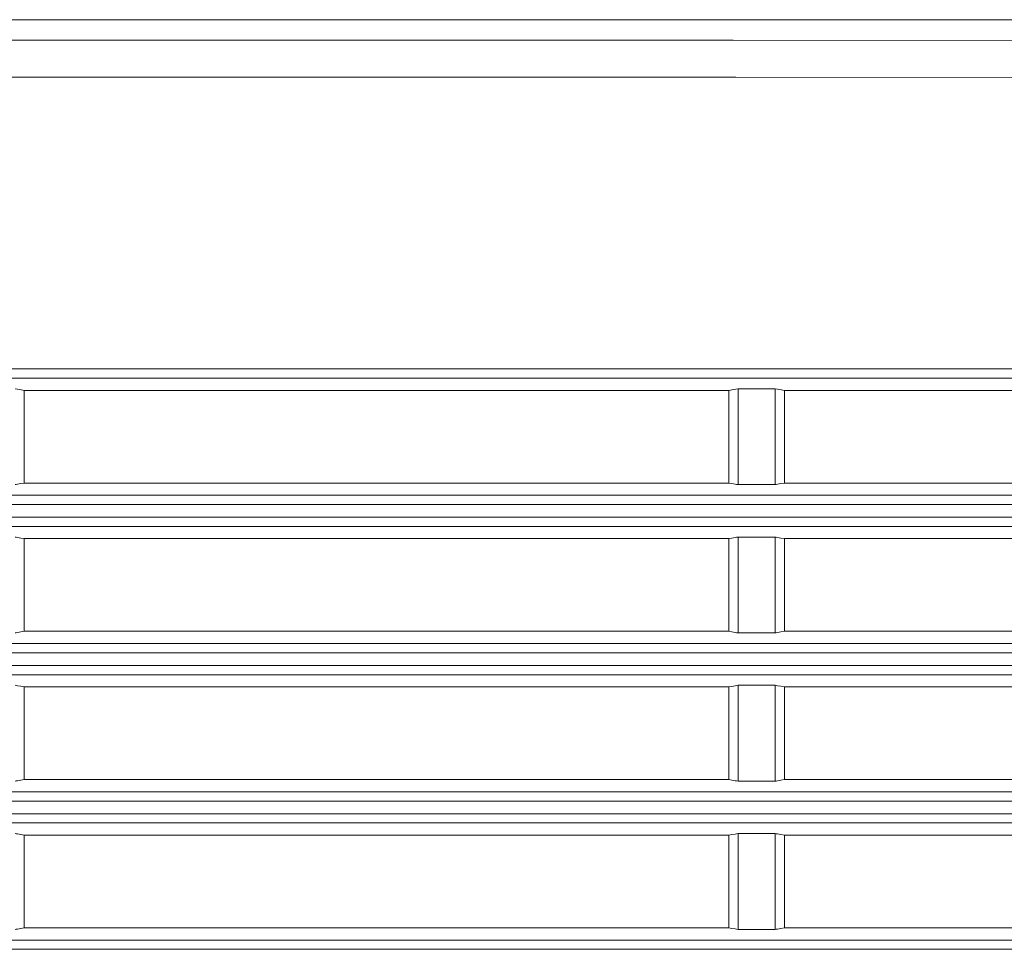
# Model space of a CAD drawing. Units: millimetres. Extents: x 0 to 297, y 0 to 213.
# Drawn here: x 106 to 112, y 43 to 49 of the extents above; entities that cross this region are included whole.
import ezdxf

# ---------------------------------------------------------------- set-up
doc = ezdxf.new("R2010")
doc.units = ezdxf.units.MM
doc.header["$MEASUREMENT"] = 0
doc.layers.add('レイヤー 2', color=7, linetype='Continuous', lineweight=0)

msp = doc.modelspace()

# ---------------------------------------------------------------- linework, layer by layer
at = {"layer": 'レイヤー 2', "color": 250, "lineweight": 9, "true_color": 0x231815}
for points, knots in [([(98.9867, 49.0863), (98.9867, 49.0863), (102.5541, 49.0863), (102.5541, 49.0863), (102.5541, 49.0863), (106.1175, 49.0863), (106.1175, 49.0863), (106.1175, 49.0863), (109.676, 49.0863), (109.676, 49.0863), (109.676, 49.0863), (113.229, 49.0863), (113.229, 49.0863), (113.229, 49.0863), (116.7754, 49.0863), (116.7754, 49.0863), (116.7754, 49.0863), (120.3145, 49.0863), (120.3145, 49.0863), (120.3145, 49.0863), (123.8454, 49.0863), (123.8454, 49.0863)], [0, 0, 0, 0, 1, 1, 1, 2, 2, 2, 3, 3, 3, 4, 4, 4, 5, 5, 5, 6, 6, 6, 7, 7, 7, 7]), ([(123.8457, 49.0863), (123.8457, 49.0863), (120.7577, 49.0863), (120.7577, 49.0863), (120.7577, 49.0863), (117.6647, 49.0863), (117.6647, 49.0863), (117.6647, 49.0863), (114.5667, 49.0863), (114.5667, 49.0863), (114.5667, 49.0863), (111.4637, 49.0863), (111.4637, 49.0863), (111.4637, 49.0863), (108.3557, 49.0863), (108.3557, 49.0863), (108.3557, 49.0863), (105.2427, 49.0863), (105.2427, 49.0863), (105.2427, 49.0863), (104.4637, 49.0863), (104.4637, 49.0863), (104.4637, 49.0863), (103.6843, 49.0863), (103.6843, 49.0863), (103.6843, 49.0863), (103.2945, 49.0863), (103.2945, 49.0863), (103.2945, 49.0863), (102.9047, 49.0863), (102.9047, 49.0863), (102.9047, 49.0863), (102.7097, 49.0863), (102.7097, 49.0863), (102.7097, 49.0863), (102.5147, 49.0863), (102.5147, 49.0863), (102.5147, 49.0863), (102.3197, 49.0863), (102.3197, 49.0863), (102.3197, 49.0863), (102.1247, 49.0863), (102.1247, 49.0863), (102.1247, 49.0863), (100.5647, 49.0863), (100.5647, 49.0863), (100.5647, 49.0863), (99.0044, 49.0863), (99.0044, 49.0863)], [0, 0, 0, 0, 1, 1, 1, 2, 2, 2, 3, 3, 3, 4, 4, 4, 5, 5, 5, 6, 6, 6, 7, 7, 7, 8, 8, 8, 9, 9, 9, 10, 10, 10, 11, 11, 11, 12, 12, 12, 13, 13, 13, 14, 14, 14, 15, 15, 15, 16, 16, 16, 16]), ([(99.0044, 48.9568), (99.0044, 48.9568), (99.7272, 48.9568), (99.7272, 48.9568), (99.7272, 48.9568), (100.45, 48.9568), (100.45, 48.9568), (100.45, 48.9568), (100.8113, 48.9568), (100.8113, 48.9568), (100.8113, 48.9568), (101.1727, 48.9568), (101.1727, 48.9568), (101.1727, 48.9568), (101.5339, 48.9567), (101.5339, 48.9567), (101.5339, 48.9567), (101.8951, 48.9567), (101.8951, 48.9567), (101.8951, 48.9567), (103.3392, 48.9567), (103.3392, 48.9567), (103.3392, 48.9567), (104.7824, 48.9566), (104.7824, 48.9566), (104.7824, 48.9566), (107.6659, 48.9565), (107.6659, 48.9565), (107.6659, 48.9565), (110.5454, 48.9563), (110.5454, 48.9563), (110.5454, 48.9563), (113.4211, 48.9561), (113.4211, 48.9561), (113.4211, 48.9561), (116.293, 48.9559), (116.293, 48.9559), (116.293, 48.9559), (119.1609, 48.9557), (119.1609, 48.9557), (119.1609, 48.9557), (122.025, 48.9555), (122.025, 48.9555)], [0, 0, 0, 0, 1, 1, 1, 2, 2, 2, 3, 3, 3, 4, 4, 4, 5, 5, 5, 6, 6, 6, 7, 7, 7, 8, 8, 8, 9, 9, 9, 10, 10, 10, 11, 11, 11, 12, 12, 12, 13, 13, 13, 14, 14, 14, 14]), ([(122.059, 48.722), (122.059, 48.722), (119.1911, 48.7222), (119.1911, 48.7222), (119.1911, 48.7222), (116.3193, 48.7225), (116.3193, 48.7225), (116.3193, 48.7225), (113.4436, 48.7226), (113.4436, 48.7226), (113.4436, 48.7226), (110.564, 48.7228), (110.564, 48.7228), (110.564, 48.7228), (107.6806, 48.723), (107.6806, 48.723), (107.6806, 48.723), (104.7933, 48.7231), (104.7933, 48.7231), (104.7933, 48.7231), (103.3481, 48.7232), (103.3481, 48.7232), (103.3481, 48.7232), (101.902, 48.7232), (101.902, 48.7232), (101.902, 48.7232), (101.5404, 48.7233), (101.5404, 48.7233), (101.5404, 48.7233), (101.1786, 48.7233), (101.1786, 48.7233), (101.1786, 48.7233), (100.8168, 48.7233), (100.8168, 48.7233), (100.8168, 48.7233), (100.455, 48.7233), (100.455, 48.7233), (100.455, 48.7233), (99.7312, 48.7233), (99.7312, 48.7233), (99.7312, 48.7233), (99.0074, 48.7234), (99.0074, 48.7234)], [0, 0, 0, 0, 1, 1, 1, 2, 2, 2, 3, 3, 3, 4, 4, 4, 5, 5, 5, 6, 6, 6, 7, 7, 7, 8, 8, 8, 9, 9, 9, 10, 10, 10, 11, 11, 11, 12, 12, 12, 13, 13, 13, 14, 14, 14, 14]), ([(100.9018, 46.8838), (100.9018, 46.8838), (101.1643, 46.8839), (101.1643, 46.8839), (101.1643, 46.8839), (101.4268, 46.8839), (101.4268, 46.8839), (101.4268, 46.8839), (101.6892, 46.8839), (101.6892, 46.8839), (101.6892, 46.8839), (101.9517, 46.8839), (101.9517, 46.8839), (101.9517, 46.8839), (102.4765, 46.8839), (102.4765, 46.8839), (102.4765, 46.8839), (103.0012, 46.8839), (103.0012, 46.8839), (103.0012, 46.8839), (103.5259, 46.8839), (103.5259, 46.8839), (103.5259, 46.8839), (104.0505, 46.884), (104.0505, 46.884), (104.0505, 46.884), (104.575, 46.884), (104.575, 46.884), (104.575, 46.884), (105.0994, 46.884), (105.0994, 46.884), (105.0994, 46.884), (107.1959, 46.884), (107.1959, 46.884), (107.1959, 46.884), (109.2908, 46.8841), (109.2908, 46.8841), (109.2908, 46.8841), (111.3838, 46.8842), (111.3838, 46.8842), (111.3838, 46.8842), (113.4747, 46.8843), (113.4747, 46.8843), (113.4747, 46.8843), (113.9971, 46.8843), (113.9971, 46.8843), (113.9971, 46.8843), (114.5193, 46.8843), (114.5193, 46.8843), (114.5193, 46.8843), (114.7804, 46.8843), (114.7804, 46.8843), (114.7804, 46.8843), (115.0415, 46.8843), (115.0415, 46.8843), (115.0415, 46.8843), (115.3025, 46.8843), (115.3025, 46.8843), (115.3025, 46.8843), (115.5634, 46.8843), (115.5634, 46.8843), (115.5634, 46.8843), (116.6069, 46.8841), (116.6069, 46.8841), (116.6069, 46.8841), (117.6497, 46.8834), (117.6497, 46.8834)], [0, 0, 0, 0, 1, 1, 1, 2, 2, 2, 3, 3, 3, 4, 4, 4, 5, 5, 5, 6, 6, 6, 7, 7, 7, 8, 8, 8, 9, 9, 9, 10, 10, 10, 11, 11, 11, 12, 12, 12, 13, 13, 13, 14, 14, 14, 15, 15, 15, 16, 16, 16, 17, 17, 17, 18, 18, 18, 19, 19, 19, 20, 20, 20, 21, 21, 21, 22, 22, 22, 22]), ([(116.9393, 46.8257), (116.9393, 46.8257), (116.4419, 46.8259), (116.4419, 46.8259), (116.4419, 46.8259), (115.9444, 46.8261), (115.9444, 46.8261), (115.9444, 46.8261), (115.6956, 46.8261), (115.6956, 46.8261), (115.6956, 46.8261), (115.4467, 46.8261), (115.4467, 46.8261), (115.4467, 46.8261), (115.1978, 46.8261), (115.1978, 46.8261), (115.1978, 46.8261), (114.9489, 46.8261), (114.9489, 46.8261), (114.9489, 46.8261), (114.451, 46.8261), (114.451, 46.8261), (114.451, 46.8261), (113.9529, 46.8261), (113.9529, 46.8261), (113.9529, 46.8261), (113.4547, 46.826), (113.4547, 46.826), (113.4547, 46.826), (112.9564, 46.826), (112.9564, 46.826), (112.9564, 46.826), (111.9594, 46.826), (111.9594, 46.826), (111.9594, 46.826), (110.962, 46.8259), (110.962, 46.8259), (110.962, 46.8259), (110.4631, 46.8259), (110.4631, 46.8259), (110.4631, 46.8259), (109.964, 46.8259), (109.964, 46.8259), (109.964, 46.8259), (109.4649, 46.8259), (109.4649, 46.8259), (109.4649, 46.8259), (108.9656, 46.8259), (108.9656, 46.8259), (108.9656, 46.8259), (106.9677, 46.8258), (106.9677, 46.8258), (106.9677, 46.8258), (104.9681, 46.8258), (104.9681, 46.8258), (104.9681, 46.8258), (103.9678, 46.8257), (103.9678, 46.8257), (103.9678, 46.8257), (102.9672, 46.8257), (102.9672, 46.8257), (102.9672, 46.8257), (102.4668, 46.8257), (102.4668, 46.8257), (102.4668, 46.8257), (101.9663, 46.8257), (101.9663, 46.8257), (101.9663, 46.8257), (101.716, 46.8257), (101.716, 46.8257), (101.716, 46.8257), (101.4657, 46.8257), (101.4657, 46.8257), (101.4657, 46.8257), (101.2154, 46.8257), (101.2154, 46.8257), (101.2154, 46.8257), (100.965, 46.8256), (100.965, 46.8256)], [0, 0, 0, 0, 1, 1, 1, 2, 2, 2, 3, 3, 3, 4, 4, 4, 5, 5, 5, 6, 6, 6, 7, 7, 7, 8, 8, 8, 9, 9, 9, 10, 10, 10, 11, 11, 11, 12, 12, 12, 13, 13, 13, 14, 14, 14, 15, 15, 15, 16, 16, 16, 17, 17, 17, 18, 18, 18, 19, 19, 19, 20, 20, 20, 21, 21, 21, 22, 22, 22, 23, 23, 23, 24, 24, 24, 25, 25, 25, 26, 26, 26, 26]), ([(106.0182, 46.7586), (106.0182, 46.7586), (106.0474, 46.7535), (106.0474, 46.7535), (106.0474, 46.7535), (106.0766, 46.7483), (106.0766, 46.7483)], [0, 0, 0, 0, 1, 1, 1, 2, 2, 2, 2]), ([(110.5189, 46.7483), (110.5189, 46.7483), (110.5481, 46.7535), (110.5481, 46.7535), (110.5481, 46.7535), (110.5773, 46.7586), (110.5773, 46.7586)], [0, 0, 0, 0, 1, 1, 1, 2, 2, 2, 2]), ([(110.5773, 46.7586), (110.5773, 46.7586), (110.6942, 46.7586), (110.6942, 46.7586), (110.6942, 46.7586), (110.8111, 46.7586), (110.8111, 46.7586)], [0, 0, 0, 0, 1, 1, 1, 2, 2, 2, 2]), ([(110.8111, 46.7586), (110.8111, 46.7586), (110.8403, 46.7535), (110.8403, 46.7535), (110.8403, 46.7535), (110.8695, 46.7483), (110.8695, 46.7483)], [0, 0, 0, 0, 1, 1, 1, 2, 2, 2, 2]), ([(106.0766, 46.7483), (106.0766, 46.7483), (108.2988, 46.7483), (108.2988, 46.7483), (108.2988, 46.7483), (110.5189, 46.7483), (110.5189, 46.7483)], [0, 0, 0, 0, 1, 1, 1, 2, 2, 2, 2]), ([(110.8695, 46.7483), (110.8695, 46.7483), (113.0919, 46.7483), (113.0919, 46.7483), (113.0919, 46.7483), (115.3117, 46.7483), (115.3117, 46.7483)], [0, 0, 0, 0, 1, 1, 1, 2, 2, 2, 2]), ([(106.0182, 46.1536), (106.0182, 46.1536), (106.0254, 46.1549), (106.0254, 46.1549), (106.0254, 46.1549), (106.0326, 46.1561), (106.0326, 46.1561), (106.0326, 46.1561), (106.0546, 46.16), (106.0546, 46.16), (106.0546, 46.16), (106.0766, 46.1638), (106.0766, 46.1638)], [0, 0, 0, 0, 1, 1, 1, 2, 2, 2, 3, 3, 3, 4, 4, 4, 4]), ([(106.0766, 46.1638), (106.0766, 46.1638), (108.2988, 46.1638), (108.2988, 46.1638), (108.2988, 46.1638), (110.5189, 46.1638), (110.5189, 46.1638)], [0, 0, 0, 0, 1, 1, 1, 2, 2, 2, 2]), ([(110.5189, 46.1638), (110.5189, 46.1638), (110.5388, 46.1603), (110.5388, 46.1603), (110.5388, 46.1603), (110.5589, 46.1568), (110.5589, 46.1568), (110.5589, 46.1568), (110.5681, 46.1552), (110.5681, 46.1552), (110.5681, 46.1552), (110.5773, 46.1536), (110.5773, 46.1536)], [0, 0, 0, 0, 1, 1, 1, 2, 2, 2, 3, 3, 3, 4, 4, 4, 4]), ([(110.5773, 46.1536), (110.5773, 46.1536), (110.6942, 46.1536), (110.6942, 46.1536), (110.6942, 46.1536), (110.8111, 46.1536), (110.8111, 46.1536)], [0, 0, 0, 0, 1, 1, 1, 2, 2, 2, 2]), ([(110.8111, 46.1536), (110.8111, 46.1536), (110.8181, 46.1548), (110.8181, 46.1548), (110.8181, 46.1548), (110.8251, 46.1561), (110.8251, 46.1561), (110.8251, 46.1561), (110.8473, 46.16), (110.8473, 46.16), (110.8473, 46.16), (110.8695, 46.1638), (110.8695, 46.1638)], [0, 0, 0, 0, 1, 1, 1, 2, 2, 2, 3, 3, 3, 4, 4, 4, 4]), ([(110.8695, 46.1638), (110.8695, 46.1638), (113.0919, 46.1638), (113.0919, 46.1638), (113.0919, 46.1638), (115.3117, 46.1638), (115.3117, 46.1638)], [0, 0, 0, 0, 1, 1, 1, 2, 2, 2, 2]), ([(100.965, 46.0867), (100.965, 46.0867), (104.9681, 46.0867), (104.9681, 46.0867), (104.9681, 46.0867), (108.9655, 46.0867), (108.9655, 46.0867), (108.9655, 46.0867), (112.9562, 46.0867), (112.9562, 46.0867), (112.9562, 46.0867), (116.939, 46.0867), (116.939, 46.0867)], [0, 0, 0, 0, 1, 1, 1, 2, 2, 2, 3, 3, 3, 4, 4, 4, 4]), ([(117.6497, 46.0285), (117.6497, 46.0285), (114.3105, 46.0285), (114.3105, 46.0285), (114.3105, 46.0285), (110.9653, 46.0285), (110.9653, 46.0285), (110.9653, 46.0285), (107.615, 46.0285), (107.615, 46.0285), (107.615, 46.0285), (104.2603, 46.0285), (104.2603, 46.0285), (104.2603, 46.0285), (100.9018, 46.0285), (100.9018, 46.0285)], [0, 0, 0, 0, 1, 1, 1, 2, 2, 2, 3, 3, 3, 4, 4, 4, 5, 5, 5, 5]), ([(100.9018, 45.9485), (100.9018, 45.9485), (104.2603, 45.9485), (104.2603, 45.9485), (104.2603, 45.9485), (107.615, 45.9485), (107.615, 45.9485), (107.615, 45.9485), (110.9653, 45.9485), (110.9653, 45.9485), (110.9653, 45.9485), (114.3105, 45.9485), (114.3105, 45.9485), (114.3105, 45.9485), (117.6497, 45.9485), (117.6497, 45.9485)], [0, 0, 0, 0, 1, 1, 1, 2, 2, 2, 3, 3, 3, 4, 4, 4, 5, 5, 5, 5]), ([(116.939, 45.8903), (116.939, 45.8903), (112.9562, 45.8903), (112.9562, 45.8903), (112.9562, 45.8903), (108.9655, 45.8903), (108.9655, 45.8903), (108.9655, 45.8903), (104.9681, 45.8903), (104.9681, 45.8903), (104.9681, 45.8903), (100.965, 45.8903), (100.965, 45.8903)], [0, 0, 0, 0, 1, 1, 1, 2, 2, 2, 3, 3, 3, 4, 4, 4, 4]), ([(106.0766, 45.8131), (106.0766, 45.8131), (106.0546, 45.817), (106.0546, 45.817), (106.0546, 45.817), (106.0326, 45.8208), (106.0326, 45.8208), (106.0326, 45.8208), (106.0254, 45.8221), (106.0254, 45.8221), (106.0254, 45.8221), (106.0182, 45.8234), (106.0182, 45.8234)], [0, 0, 0, 0, 1, 1, 1, 2, 2, 2, 3, 3, 3, 4, 4, 4, 4]), ([(110.5773, 45.8234), (110.5773, 45.8234), (110.5681, 45.8218), (110.5681, 45.8218), (110.5681, 45.8218), (110.5589, 45.8201), (110.5589, 45.8201), (110.5589, 45.8201), (110.5388, 45.8166), (110.5388, 45.8166), (110.5388, 45.8166), (110.5189, 45.8131), (110.5189, 45.8131)], [0, 0, 0, 0, 1, 1, 1, 2, 2, 2, 3, 3, 3, 4, 4, 4, 4]), ([(110.8111, 45.8234), (110.8111, 45.8234), (110.6942, 45.8234), (110.6942, 45.8234), (110.6942, 45.8234), (110.5773, 45.8234), (110.5773, 45.8234)], [0, 0, 0, 0, 1, 1, 1, 2, 2, 2, 2]), ([(110.8695, 45.8131), (110.8695, 45.8131), (110.8473, 45.817), (110.8473, 45.817), (110.8473, 45.817), (110.8251, 45.8209), (110.8251, 45.8209), (110.8251, 45.8209), (110.8181, 45.8221), (110.8181, 45.8221), (110.8181, 45.8221), (110.8111, 45.8234), (110.8111, 45.8234)], [0, 0, 0, 0, 1, 1, 1, 2, 2, 2, 3, 3, 3, 4, 4, 4, 4]), ([(106.0766, 45.8131), (106.0766, 45.8131), (108.2988, 45.8131), (108.2988, 45.8131), (108.2988, 45.8131), (110.5189, 45.8131), (110.5189, 45.8131)], [0, 0, 0, 0, 1, 1, 1, 2, 2, 2, 2]), ([(110.8695, 45.8131), (110.8695, 45.8131), (113.0919, 45.8131), (113.0919, 45.8131), (113.0919, 45.8131), (115.3117, 45.8131), (115.3117, 45.8131)], [0, 0, 0, 0, 1, 1, 1, 2, 2, 2, 2]), ([(106.0182, 45.2184), (106.0182, 45.2184), (106.0254, 45.2197), (106.0254, 45.2197), (106.0254, 45.2197), (106.0326, 45.2209), (106.0326, 45.2209), (106.0326, 45.2209), (106.0546, 45.2248), (106.0546, 45.2248), (106.0546, 45.2248), (106.0766, 45.2286), (106.0766, 45.2286)], [0, 0, 0, 0, 1, 1, 1, 2, 2, 2, 3, 3, 3, 4, 4, 4, 4]), ([(106.0766, 45.2286), (106.0766, 45.2286), (108.2988, 45.2286), (108.2988, 45.2286), (108.2988, 45.2286), (110.5189, 45.2286), (110.5189, 45.2286)], [0, 0, 0, 0, 1, 1, 1, 2, 2, 2, 2]), ([(110.5189, 45.2286), (110.5189, 45.2286), (110.5388, 45.2251), (110.5388, 45.2251), (110.5388, 45.2251), (110.5589, 45.2216), (110.5589, 45.2216), (110.5589, 45.2216), (110.5681, 45.22), (110.5681, 45.22), (110.5681, 45.22), (110.5773, 45.2184), (110.5773, 45.2184)], [0, 0, 0, 0, 1, 1, 1, 2, 2, 2, 3, 3, 3, 4, 4, 4, 4]), ([(110.5773, 45.2184), (110.5773, 45.2184), (110.6942, 45.2184), (110.6942, 45.2184), (110.6942, 45.2184), (110.8111, 45.2184), (110.8111, 45.2184)], [0, 0, 0, 0, 1, 1, 1, 2, 2, 2, 2]), ([(110.8111, 45.2184), (110.8111, 45.2184), (110.8181, 45.2196), (110.8181, 45.2196), (110.8181, 45.2196), (110.8251, 45.2209), (110.8251, 45.2209), (110.8251, 45.2209), (110.8473, 45.2248), (110.8473, 45.2248), (110.8473, 45.2248), (110.8695, 45.2286), (110.8695, 45.2286)], [0, 0, 0, 0, 1, 1, 1, 2, 2, 2, 3, 3, 3, 4, 4, 4, 4]), ([(110.8695, 45.2286), (110.8695, 45.2286), (113.0919, 45.2286), (113.0919, 45.2286), (113.0919, 45.2286), (115.3117, 45.2286), (115.3117, 45.2286)], [0, 0, 0, 0, 1, 1, 1, 2, 2, 2, 2]), ([(100.965, 45.1515), (100.965, 45.1515), (104.9681, 45.1515), (104.9681, 45.1515), (104.9681, 45.1515), (108.9655, 45.1515), (108.9655, 45.1515), (108.9655, 45.1515), (112.9562, 45.1515), (112.9562, 45.1515), (112.9562, 45.1515), (116.939, 45.1515), (116.939, 45.1515)], [0, 0, 0, 0, 1, 1, 1, 2, 2, 2, 3, 3, 3, 4, 4, 4, 4]), ([(117.6497, 45.0933), (117.6497, 45.0933), (114.3105, 45.0933), (114.3105, 45.0933), (114.3105, 45.0933), (110.9653, 45.0933), (110.9653, 45.0933), (110.9653, 45.0933), (107.615, 45.0933), (107.615, 45.0933), (107.615, 45.0933), (104.2603, 45.0933), (104.2603, 45.0933), (104.2603, 45.0933), (100.9018, 45.0933), (100.9018, 45.0933)], [0, 0, 0, 0, 1, 1, 1, 2, 2, 2, 3, 3, 3, 4, 4, 4, 5, 5, 5, 5]), ([(100.9018, 45.0133), (100.9018, 45.0133), (104.2603, 45.0133), (104.2603, 45.0133), (104.2603, 45.0133), (107.615, 45.0133), (107.615, 45.0133), (107.615, 45.0133), (110.9653, 45.0133), (110.9653, 45.0133), (110.9653, 45.0133), (114.3105, 45.0133), (114.3105, 45.0133), (114.3105, 45.0133), (117.6497, 45.0133), (117.6497, 45.0133)], [0, 0, 0, 0, 1, 1, 1, 2, 2, 2, 3, 3, 3, 4, 4, 4, 5, 5, 5, 5]), ([(116.939, 44.9551), (116.939, 44.9551), (112.9562, 44.9551), (112.9562, 44.9551), (112.9562, 44.9551), (108.9655, 44.9551), (108.9655, 44.9551), (108.9655, 44.9551), (104.9681, 44.9551), (104.9681, 44.9551), (104.9681, 44.9551), (100.965, 44.9551), (100.965, 44.9551)], [0, 0, 0, 0, 1, 1, 1, 2, 2, 2, 3, 3, 3, 4, 4, 4, 4]), ([(106.0766, 44.8779), (106.0766, 44.8779), (106.0546, 44.8818), (106.0546, 44.8818), (106.0546, 44.8818), (106.0326, 44.8857), (106.0326, 44.8857), (106.0326, 44.8857), (106.0254, 44.8869), (106.0254, 44.8869), (106.0254, 44.8869), (106.0182, 44.8882), (106.0182, 44.8882)], [0, 0, 0, 0, 1, 1, 1, 2, 2, 2, 3, 3, 3, 4, 4, 4, 4]), ([(110.5773, 44.8882), (110.5773, 44.8882), (110.5681, 44.8866), (110.5681, 44.8866), (110.5681, 44.8866), (110.5589, 44.8849), (110.5589, 44.8849), (110.5589, 44.8849), (110.5388, 44.8814), (110.5388, 44.8814), (110.5388, 44.8814), (110.5189, 44.8779), (110.5189, 44.8779)], [0, 0, 0, 0, 1, 1, 1, 2, 2, 2, 3, 3, 3, 4, 4, 4, 4]), ([(110.8111, 44.8882), (110.8111, 44.8882), (110.6942, 44.8882), (110.6942, 44.8882), (110.6942, 44.8882), (110.5773, 44.8882), (110.5773, 44.8882)], [0, 0, 0, 0, 1, 1, 1, 2, 2, 2, 2]), ([(110.8695, 44.8779), (110.8695, 44.8779), (110.8473, 44.8818), (110.8473, 44.8818), (110.8473, 44.8818), (110.8251, 44.8857), (110.8251, 44.8857), (110.8251, 44.8857), (110.8181, 44.8869), (110.8181, 44.8869), (110.8181, 44.8869), (110.8111, 44.8882), (110.8111, 44.8882)], [0, 0, 0, 0, 1, 1, 1, 2, 2, 2, 3, 3, 3, 4, 4, 4, 4]), ([(106.0766, 44.8779), (106.0766, 44.8779), (108.2988, 44.8779), (108.2988, 44.8779), (108.2988, 44.8779), (110.5189, 44.8779), (110.5189, 44.8779)], [0, 0, 0, 0, 1, 1, 1, 2, 2, 2, 2]), ([(110.8695, 44.8779), (110.8695, 44.8779), (113.0919, 44.8779), (113.0919, 44.8779), (113.0919, 44.8779), (115.3117, 44.8779), (115.3117, 44.8779)], [0, 0, 0, 0, 1, 1, 1, 2, 2, 2, 2]), ([(106.0182, 44.2832), (106.0182, 44.2832), (106.0254, 44.2845), (106.0254, 44.2845), (106.0254, 44.2845), (106.0326, 44.2857), (106.0326, 44.2857), (106.0326, 44.2857), (106.0546, 44.2896), (106.0546, 44.2896), (106.0546, 44.2896), (106.0766, 44.2934), (106.0766, 44.2934)], [0, 0, 0, 0, 1, 1, 1, 2, 2, 2, 3, 3, 3, 4, 4, 4, 4]), ([(106.0766, 44.2934), (106.0766, 44.2934), (108.2988, 44.2934), (108.2988, 44.2934), (108.2988, 44.2934), (110.5189, 44.2934), (110.5189, 44.2934)], [0, 0, 0, 0, 1, 1, 1, 2, 2, 2, 2]), ([(110.5189, 44.2934), (110.5189, 44.2934), (110.5388, 44.2899), (110.5388, 44.2899), (110.5388, 44.2899), (110.5589, 44.2864), (110.5589, 44.2864), (110.5589, 44.2864), (110.5681, 44.2848), (110.5681, 44.2848), (110.5681, 44.2848), (110.5773, 44.2832), (110.5773, 44.2832)], [0, 0, 0, 0, 1, 1, 1, 2, 2, 2, 3, 3, 3, 4, 4, 4, 4]), ([(110.5773, 44.2832), (110.5773, 44.2832), (110.6942, 44.2832), (110.6942, 44.2832), (110.6942, 44.2832), (110.8111, 44.2832), (110.8111, 44.2832)], [0, 0, 0, 0, 1, 1, 1, 2, 2, 2, 2]), ([(110.8111, 44.2832), (110.8111, 44.2832), (110.8181, 44.2844), (110.8181, 44.2844), (110.8181, 44.2844), (110.8251, 44.2857), (110.8251, 44.2857), (110.8251, 44.2857), (110.8473, 44.2895), (110.8473, 44.2895), (110.8473, 44.2895), (110.8695, 44.2934), (110.8695, 44.2934)], [0, 0, 0, 0, 1, 1, 1, 2, 2, 2, 3, 3, 3, 4, 4, 4, 4]), ([(110.8695, 44.2934), (110.8695, 44.2934), (113.0919, 44.2934), (113.0919, 44.2934), (113.0919, 44.2934), (115.3117, 44.2934), (115.3117, 44.2934)], [0, 0, 0, 0, 1, 1, 1, 2, 2, 2, 2]), ([(100.965, 44.2163), (100.965, 44.2163), (104.9681, 44.2163), (104.9681, 44.2163), (104.9681, 44.2163), (108.9655, 44.2163), (108.9655, 44.2163), (108.9655, 44.2163), (112.9562, 44.2163), (112.9562, 44.2163), (112.9562, 44.2163), (116.939, 44.2163), (116.939, 44.2163)], [0, 0, 0, 0, 1, 1, 1, 2, 2, 2, 3, 3, 3, 4, 4, 4, 4]), ([(117.6497, 44.1581), (117.6497, 44.1581), (114.3105, 44.1581), (114.3105, 44.1581), (114.3105, 44.1581), (110.9653, 44.1581), (110.9653, 44.1581), (110.9653, 44.1581), (107.615, 44.1581), (107.615, 44.1581), (107.615, 44.1581), (104.2603, 44.1581), (104.2603, 44.1581), (104.2603, 44.1581), (100.9018, 44.1581), (100.9018, 44.1581)], [0, 0, 0, 0, 1, 1, 1, 2, 2, 2, 3, 3, 3, 4, 4, 4, 5, 5, 5, 5]), ([(100.9018, 44.0781), (100.9018, 44.0781), (104.2603, 44.0781), (104.2603, 44.0781), (104.2603, 44.0781), (107.615, 44.0781), (107.615, 44.0781), (107.615, 44.0781), (110.9653, 44.0781), (110.9653, 44.0781), (110.9653, 44.0781), (114.3105, 44.0781), (114.3105, 44.0781), (114.3105, 44.0781), (117.6497, 44.0781), (117.6497, 44.0781)], [0, 0, 0, 0, 1, 1, 1, 2, 2, 2, 3, 3, 3, 4, 4, 4, 5, 5, 5, 5]), ([(116.939, 44.0199), (116.939, 44.0199), (112.9562, 44.0199), (112.9562, 44.0199), (112.9562, 44.0199), (108.9655, 44.0199), (108.9655, 44.0199), (108.9655, 44.0199), (104.9681, 44.0199), (104.9681, 44.0199), (104.9681, 44.0199), (100.965, 44.0199), (100.965, 44.0199)], [0, 0, 0, 0, 1, 1, 1, 2, 2, 2, 3, 3, 3, 4, 4, 4, 4]), ([(106.0766, 43.9427), (106.0766, 43.9427), (106.0546, 43.9466), (106.0546, 43.9466), (106.0546, 43.9466), (106.0326, 43.9504), (106.0326, 43.9504), (106.0326, 43.9504), (106.0254, 43.9517), (106.0254, 43.9517), (106.0254, 43.9517), (106.0182, 43.953), (106.0182, 43.953)], [0, 0, 0, 0, 1, 1, 1, 2, 2, 2, 3, 3, 3, 4, 4, 4, 4]), ([(106.0766, 43.9427), (106.0766, 43.9427), (108.2988, 43.9427), (108.2988, 43.9427), (108.2988, 43.9427), (110.5189, 43.9427), (110.5189, 43.9427)], [0, 0, 0, 0, 1, 1, 1, 2, 2, 2, 2]), ([(110.5773, 43.953), (110.5773, 43.953), (110.5681, 43.9514), (110.5681, 43.9514), (110.5681, 43.9514), (110.5589, 43.9497), (110.5589, 43.9497), (110.5589, 43.9497), (110.5388, 43.9462), (110.5388, 43.9462), (110.5388, 43.9462), (110.5189, 43.9427), (110.5189, 43.9427)], [0, 0, 0, 0, 1, 1, 1, 2, 2, 2, 3, 3, 3, 4, 4, 4, 4]), ([(110.8111, 43.953), (110.8111, 43.953), (110.6942, 43.953), (110.6942, 43.953), (110.6942, 43.953), (110.5773, 43.953), (110.5773, 43.953)], [0, 0, 0, 0, 1, 1, 1, 2, 2, 2, 2]), ([(110.8695, 43.9427), (110.8695, 43.9427), (110.8473, 43.9466), (110.8473, 43.9466), (110.8473, 43.9466), (110.8251, 43.9505), (110.8251, 43.9505), (110.8251, 43.9505), (110.8181, 43.9517), (110.8181, 43.9517), (110.8181, 43.9517), (110.8111, 43.953), (110.8111, 43.953)], [0, 0, 0, 0, 1, 1, 1, 2, 2, 2, 3, 3, 3, 4, 4, 4, 4]), ([(110.8695, 43.9427), (110.8695, 43.9427), (113.0919, 43.9427), (113.0919, 43.9427), (113.0919, 43.9427), (115.3117, 43.9427), (115.3117, 43.9427)], [0, 0, 0, 0, 1, 1, 1, 2, 2, 2, 2]), ([(106.0182, 43.348), (106.0182, 43.348), (106.0254, 43.3493), (106.0254, 43.3493), (106.0254, 43.3493), (106.0326, 43.3505), (106.0326, 43.3505), (106.0326, 43.3505), (106.0546, 43.3544), (106.0546, 43.3544), (106.0546, 43.3544), (106.0766, 43.3582), (106.0766, 43.3582)], [0, 0, 0, 0, 1, 1, 1, 2, 2, 2, 3, 3, 3, 4, 4, 4, 4]), ([(106.0766, 43.3582), (106.0766, 43.3582), (108.2988, 43.3582), (108.2988, 43.3582), (108.2988, 43.3582), (110.5189, 43.3582), (110.5189, 43.3582)], [0, 0, 0, 0, 1, 1, 1, 2, 2, 2, 2]), ([(110.5189, 43.3582), (110.5189, 43.3582), (110.5388, 43.3547), (110.5388, 43.3547), (110.5388, 43.3547), (110.5589, 43.3512), (110.5589, 43.3512), (110.5589, 43.3512), (110.5681, 43.3496), (110.5681, 43.3496), (110.5681, 43.3496), (110.5773, 43.348), (110.5773, 43.348)], [0, 0, 0, 0, 1, 1, 1, 2, 2, 2, 3, 3, 3, 4, 4, 4, 4]), ([(110.5773, 43.348), (110.5773, 43.348), (110.6942, 43.348), (110.6942, 43.348), (110.6942, 43.348), (110.8111, 43.348), (110.8111, 43.348)], [0, 0, 0, 0, 1, 1, 1, 2, 2, 2, 2]), ([(110.8111, 43.348), (110.8111, 43.348), (110.8181, 43.3492), (110.8181, 43.3492), (110.8181, 43.3492), (110.8251, 43.3505), (110.8251, 43.3505), (110.8251, 43.3505), (110.8473, 43.3544), (110.8473, 43.3544), (110.8473, 43.3544), (110.8695, 43.3582), (110.8695, 43.3582)], [0, 0, 0, 0, 1, 1, 1, 2, 2, 2, 3, 3, 3, 4, 4, 4, 4]), ([(110.8695, 43.3582), (110.8695, 43.3582), (113.0919, 43.3582), (113.0919, 43.3582), (113.0919, 43.3582), (115.3117, 43.3582), (115.3117, 43.3582)], [0, 0, 0, 0, 1, 1, 1, 2, 2, 2, 2]), ([(100.965, 43.2811), (100.965, 43.2811), (104.9681, 43.2811), (104.9681, 43.2811), (104.9681, 43.2811), (108.9655, 43.2811), (108.9655, 43.2811), (108.9655, 43.2811), (112.9562, 43.2811), (112.9562, 43.2811), (112.9562, 43.2811), (116.939, 43.2811), (116.939, 43.2811)], [0, 0, 0, 0, 1, 1, 1, 2, 2, 2, 3, 3, 3, 4, 4, 4, 4]), ([(117.6497, 43.2229), (117.6497, 43.2229), (114.3105, 43.2229), (114.3105, 43.2229), (114.3105, 43.2229), (110.9653, 43.2229), (110.9653, 43.2229), (110.9653, 43.2229), (107.615, 43.2229), (107.615, 43.2229), (107.615, 43.2229), (104.2603, 43.2229), (104.2603, 43.2229), (104.2603, 43.2229), (100.9018, 43.2229), (100.9018, 43.2229)], [0, 0, 0, 0, 1, 1, 1, 2, 2, 2, 3, 3, 3, 4, 4, 4, 5, 5, 5, 5])]:
    msp.add_open_spline(points, degree=3, knots=knots, dxfattribs=at)
for points in [[(110.5773, 46.1536), (110.5773, 46.1536), (110.5773, 46.7586), (110.5773, 46.7586)], [(110.8111, 46.7586), (110.8111, 46.7586), (110.8111, 46.1536), (110.8111, 46.1536)], [(106.0766, 46.1638), (106.0766, 46.1638), (106.0766, 46.7483), (106.0766, 46.7483)], [(110.5189, 46.1638), (110.5189, 46.1638), (110.5189, 46.7483), (110.5189, 46.7483)], [(110.8695, 46.1638), (110.8695, 46.1638), (110.8695, 46.7483), (110.8695, 46.7483)], [(110.5773, 45.2184), (110.5773, 45.2184), (110.5773, 45.8234), (110.5773, 45.8234)], [(110.8111, 45.8234), (110.8111, 45.8234), (110.8111, 45.2184), (110.8111, 45.2184)], [(106.0766, 45.2286), (106.0766, 45.2286), (106.0766, 45.8131), (106.0766, 45.8131)], [(110.5189, 45.2286), (110.5189, 45.2286), (110.5189, 45.8131), (110.5189, 45.8131)], [(110.8695, 45.2286), (110.8695, 45.2286), (110.8695, 45.8131), (110.8695, 45.8131)], [(110.5773, 44.2832), (110.5773, 44.2832), (110.5773, 44.8882), (110.5773, 44.8882)], [(110.8111, 44.8882), (110.8111, 44.8882), (110.8111, 44.2832), (110.8111, 44.2832)], [(106.0766, 44.2934), (106.0766, 44.2934), (106.0766, 44.8779), (106.0766, 44.8779)], [(110.5189, 44.2934), (110.5189, 44.2934), (110.5189, 44.8779), (110.5189, 44.8779)], [(110.8695, 44.2934), (110.8695, 44.2934), (110.8695, 44.8779), (110.8695, 44.8779)], [(106.0766, 43.3582), (106.0766, 43.3582), (106.0766, 43.9427), (106.0766, 43.9427)], [(110.5189, 43.3582), (110.5189, 43.3582), (110.5189, 43.9427), (110.5189, 43.9427)], [(110.5773, 43.348), (110.5773, 43.348), (110.5773, 43.953), (110.5773, 43.953)], [(110.8111, 43.953), (110.8111, 43.953), (110.8111, 43.348), (110.8111, 43.348)], [(110.8695, 43.3582), (110.8695, 43.3582), (110.8695, 43.9427), (110.8695, 43.9427)]]:
    msp.add_open_spline(points, degree=3, dxfattribs=at)

doc.saveas('drawing.dxf')
